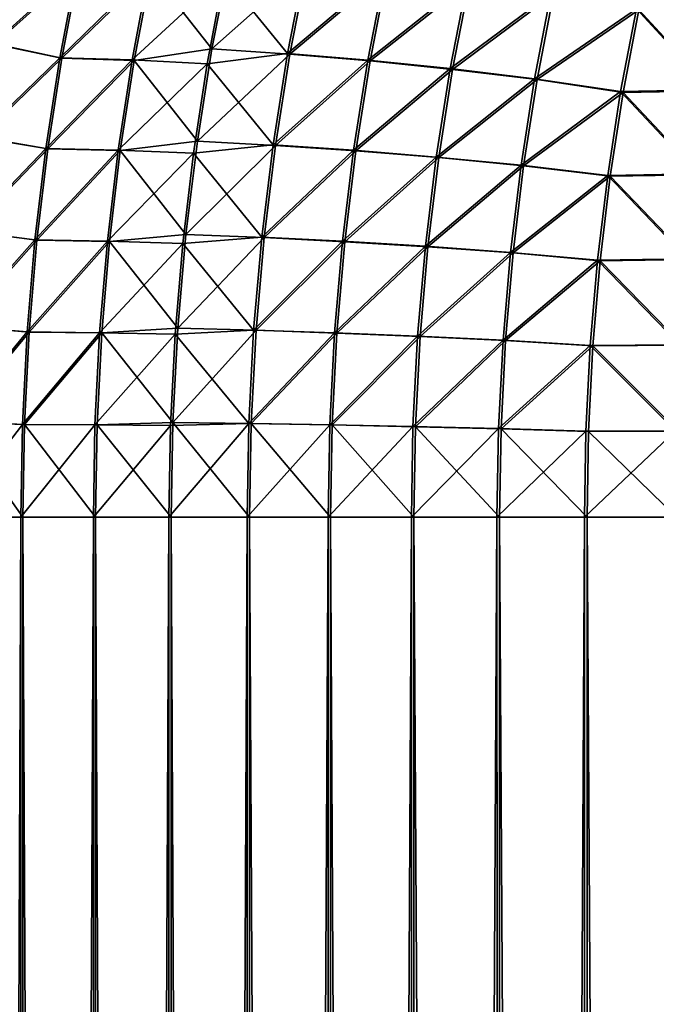
# Model space of a CAD drawing. Units: millimetres. Extents: x -24 to 24, y -4 to 140.
# Drawn here: x -24 to -24, y 1 to 1 of the extents above; entities that cross this region are included whole.
import ezdxf

# ---------------------------------------------------------------- set-up
doc = ezdxf.new("R2010")
doc.units = ezdxf.units.MM
doc.header["$LTSCALE"] = 65.185185
for name, color, linetype in [('122', 7, 'CONTINUOUS'), ('125', 7, 'CONTINUOUS'), ('129', 7, 'CONTINUOUS'), ('131', 7, 'CONTINUOUS')]:
    doc.layers.add(name, color=color, linetype=linetype)

msp = doc.modelspace()

# ---------------------------------------------------------------- linework, layer by layer
at = {"layer": '122', "color": 7, "linetype": 'CONTINUOUS', "true_color": 0xaaaaaa}
for points in [[(-23.83603, 1, 23.87024), (-23.85381, 1, 23.85329), (-23.85329, -3, 23.85381), (-23.83603, 1, 23.87024)], [(-23.83549, -3, 23.87074), (-23.83603, 1, 23.87024), (-23.85329, -3, 23.85381), (-23.83549, -3, 23.87074)], [(-23.81744, 1, 23.8863), (-23.83603, 1, 23.87024), (-23.83549, -3, 23.87074), (-23.81744, 1, 23.8863)], [(-23.81687, -3, 23.88677), (-23.81744, 1, 23.8863), (-23.83549, -3, 23.87074), (-23.81687, -3, 23.88677)], [(-23.79809, 1, 23.90143), (-23.81744, 1, 23.8863), (-23.81687, -3, 23.88677), (-23.79809, 1, 23.90143)], [(-23.79749, -3, 23.90187), (-23.79809, 1, 23.90143), (-23.81687, -3, 23.88677), (-23.79749, -3, 23.90187)], [(-23.77801, 1, 23.91558), (-23.79809, 1, 23.90143), (-23.79749, -3, 23.90187), (-23.77801, 1, 23.91558)], [(-23.7774, -3, 23.91599), (-23.77801, 1, 23.91558), (-23.79749, -3, 23.90187), (-23.7774, -3, 23.91599)], [(-23.75726, 1, 23.92874), (-23.77801, 1, 23.91558), (-23.7774, -3, 23.91599), (-23.75726, 1, 23.92874)], [(-23.75663, -3, 23.92912), (-23.75726, 1, 23.92874), (-23.7774, -3, 23.91599), (-23.75663, -3, 23.92912)], [(-23.73589, 1, 23.94086), (-23.75726, 1, 23.92874), (-23.75663, -3, 23.92912), (-23.73589, 1, 23.94086)], [(-23.73524, -3, 23.9412), (-23.73589, 1, 23.94086), (-23.75663, -3, 23.92912), (-23.73524, -3, 23.9412)], [(-23.71396, 1, 23.95191), (-23.73589, 1, 23.94086), (-23.73524, -3, 23.9412), (-23.71396, 1, 23.95191)], [(-23.71329, -3, 23.95223), (-23.71396, 1, 23.95191), (-23.73524, -3, 23.9412), (-23.71329, -3, 23.95223)], [(-23.6915, 1, 23.96187), (-23.71396, 1, 23.95191), (-23.71329, -3, 23.95223), (-23.6915, 1, 23.96187)], [(-23.69082, -3, 23.96216), (-23.6915, 1, 23.96187), (-23.71329, -3, 23.95223), (-23.69082, -3, 23.96216)], [(-23.66858, 1, 23.97072), (-23.6915, 1, 23.96187), (-23.69082, -3, 23.96216), (-23.66858, 1, 23.97072)], [(-23.66789, -3, 23.97097), (-23.66858, 1, 23.97072), (-23.69082, -3, 23.96216), (-23.66789, -3, 23.97097)]]:
    msp.add_3dface(points, dxfattribs=at)
at = {"layer": '125', "color": 7, "linetype": 'CONTINUOUS', "true_color": 0xaaaaaa}
for points in [[(-23.85381, -3, -23.85329), (-23.85329, 1, -23.85381), (-23.83603, -3, -23.87024), (-23.85381, -3, -23.85329)], [(-23.85329, 1, -23.85381), (-23.83549, 1, -23.87074), (-23.83603, -3, -23.87024), (-23.85329, 1, -23.85381)], [(-23.83603, -3, -23.87024), (-23.83549, 1, -23.87074), (-23.81744, -3, -23.8863), (-23.83603, -3, -23.87024)], [(-23.83549, 1, -23.87074), (-23.81687, 1, -23.88677), (-23.81744, -3, -23.8863), (-23.83549, 1, -23.87074)], [(-23.81744, -3, -23.8863), (-23.81687, 1, -23.88677), (-23.79809, -3, -23.90143), (-23.81744, -3, -23.8863)], [(-23.81687, 1, -23.88677), (-23.79749, 1, -23.90187), (-23.79809, -3, -23.90143), (-23.81687, 1, -23.88677)], [(-23.79809, -3, -23.90143), (-23.79749, 1, -23.90187), (-23.77801, -3, -23.91558), (-23.79809, -3, -23.90143)], [(-23.79749, 1, -23.90187), (-23.7774, 1, -23.91599), (-23.77801, -3, -23.91558), (-23.79749, 1, -23.90187)], [(-23.77801, -3, -23.91558), (-23.7774, 1, -23.91599), (-23.75726, -3, -23.92874), (-23.77801, -3, -23.91558)], [(-23.7774, 1, -23.91599), (-23.75663, 1, -23.92912), (-23.75726, -3, -23.92874), (-23.7774, 1, -23.91599)], [(-23.75726, -3, -23.92874), (-23.75663, 1, -23.92912), (-23.73589, -3, -23.94086), (-23.75726, -3, -23.92874)], [(-23.75663, 1, -23.92912), (-23.73524, 1, -23.9412), (-23.73589, -3, -23.94086), (-23.75663, 1, -23.92912)], [(-23.73589, -3, -23.94086), (-23.73524, 1, -23.9412), (-23.71396, -3, -23.95191), (-23.73589, -3, -23.94086)], [(-23.73524, 1, -23.9412), (-23.71329, 1, -23.95223), (-23.71396, -3, -23.95191), (-23.73524, 1, -23.9412)], [(-23.71396, -3, -23.95191), (-23.71329, 1, -23.95223), (-23.6915, -3, -23.96187), (-23.71396, -3, -23.95191)], [(-23.71329, 1, -23.95223), (-23.69082, 1, -23.96216), (-23.6915, -3, -23.96187), (-23.71329, 1, -23.95223)], [(-23.6915, -3, -23.96187), (-23.69082, 1, -23.96216), (-23.66858, -3, -23.97072), (-23.6915, -3, -23.96187)], [(-23.69082, 1, -23.96216), (-23.66789, 1, -23.97097), (-23.66858, -3, -23.97072), (-23.69082, 1, -23.96216)]]:
    msp.add_3dface(points, dxfattribs=at)
at = {"layer": '129', "color": 7, "linetype": 'CONTINUOUS', "true_color": 0xaaaaaa}
for points in [[(-23.8386, 1.14508, 23.83808), (-23.84323, 1.12144, 23.84271), (-23.82171, 1.14078, 23.85592), (-23.8386, 1.14508, 23.83808)], [(-23.76313, 1.1421, 23.90071), (-23.78399, 1.13901, 23.88733), (-23.76766, 1.11894, 23.90523), (-23.76313, 1.1421, 23.90071)], [(-23.76313, 1.1421, 23.90071), (-23.76766, 1.11894, 23.90523), (-23.74266, 1.14002, 23.91414), (-23.76313, 1.1421, 23.90071)], [(-23.82171, 1.14078, 23.85592), (-23.84323, 1.12144, 23.84271), (-23.82607, 1.11781, 23.86028), (-23.82171, 1.14078, 23.85592)], [(-23.82171, 1.14078, 23.85592), (-23.82607, 1.11781, 23.86028), (-23.8032, 1.14015, 23.87206), (-23.82171, 1.14078, 23.85592)], [(-23.8032, 1.14015, 23.87206), (-23.82607, 1.11781, 23.86028), (-23.80753, 1.11728, 23.87639), (-23.8032, 1.14015, 23.87206)], [(-23.8032, 1.14015, 23.87206), (-23.80753, 1.11728, 23.87639), (-23.78399, 1.13901, 23.88733), (-23.8032, 1.14015, 23.87206)], [(-23.74266, 1.14002, 23.91414), (-23.76766, 1.11894, 23.90523), (-23.7471, 1.11719, 23.91858), (-23.74266, 1.14002, 23.91414)], [(-23.74266, 1.14002, 23.91414), (-23.7471, 1.11719, 23.91858), (-23.72163, 1.13747, 23.92659), (-23.74266, 1.14002, 23.91414)], [(-23.78399, 1.13901, 23.88733), (-23.80753, 1.11728, 23.87639), (-23.78828, 1.11632, 23.89162), (-23.78399, 1.13901, 23.88733)], [(-23.78399, 1.13901, 23.88733), (-23.78828, 1.11632, 23.89162), (-23.76766, 1.11894, 23.90523), (-23.78399, 1.13901, 23.88733)], [(-23.72163, 1.13747, 23.92659), (-23.7471, 1.11719, 23.91858), (-23.72597, 1.11506, 23.93093), (-23.72163, 1.13747, 23.92659)], [(-23.72163, 1.13747, 23.92659), (-23.72597, 1.11506, 23.93093), (-23.70011, 1.13436, 23.93807), (-23.72163, 1.13747, 23.92659)], [(-23.70011, 1.13436, 23.93807), (-23.72597, 1.11506, 23.93093), (-23.70432, 1.11245, 23.94228), (-23.70011, 1.13436, 23.93807)], [(-23.70011, 1.13436, 23.93807), (-23.70432, 1.11245, 23.94228), (-23.67821, 1.13042, 23.94859), (-23.70011, 1.13436, 23.93807)], [(-23.67821, 1.13042, 23.94859), (-23.70432, 1.11245, 23.94228), (-23.68225, 1.10914, 23.95263), (-23.67821, 1.13042, 23.94859)], [(-23.67821, 1.13042, 23.94859), (-23.68225, 1.10914, 23.95263), (-23.65904, 1.10965, 23.96118), (-23.67821, 1.13042, 23.94859)], [(-23.65487, 1.131, 23.95701), (-23.67821, 1.13042, 23.94859), (-23.65904, 1.10965, 23.96118), (-23.65487, 1.131, 23.95701)], [(-23.84323, 1.12144, 23.84271), (-23.84703, 1.0975, 23.84651), (-23.82607, 1.11781, 23.86028), (-23.84323, 1.12144, 23.84271)], [(-23.82607, 1.11781, 23.86028), (-23.84703, 1.0975, 23.84651), (-23.82965, 1.09457, 23.86386), (-23.82607, 1.11781, 23.86028)], [(-23.82607, 1.11781, 23.86028), (-23.82965, 1.09457, 23.86386), (-23.80753, 1.11728, 23.87639), (-23.82607, 1.11781, 23.86028)], [(-23.80753, 1.11728, 23.87639), (-23.82965, 1.09457, 23.86386), (-23.81109, 1.09414, 23.87995), (-23.80753, 1.11728, 23.87639)], [(-23.80753, 1.11728, 23.87639), (-23.81109, 1.09414, 23.87995), (-23.78828, 1.11632, 23.89162), (-23.80753, 1.11728, 23.87639)], [(-23.76766, 1.11894, 23.90523), (-23.78828, 1.11632, 23.89162), (-23.77137, 1.0955, 23.90895), (-23.76766, 1.11894, 23.90523)], [(-23.76766, 1.11894, 23.90523), (-23.77137, 1.0955, 23.90895), (-23.7471, 1.11719, 23.91858), (-23.76766, 1.11894, 23.90523)], [(-23.7471, 1.11719, 23.91858), (-23.77137, 1.0955, 23.90895), (-23.75075, 1.09409, 23.92222), (-23.7471, 1.11719, 23.91858)], [(-23.7471, 1.11719, 23.91858), (-23.75075, 1.09409, 23.92222), (-23.72597, 1.11506, 23.93093), (-23.7471, 1.11719, 23.91858)], [(-23.78828, 1.11632, 23.89162), (-23.81109, 1.09414, 23.87995), (-23.7918, 1.09337, 23.89514), (-23.78828, 1.11632, 23.89162)], [(-23.78828, 1.11632, 23.89162), (-23.7918, 1.09337, 23.89514), (-23.77137, 1.0955, 23.90895), (-23.78828, 1.11632, 23.89162)], [(-23.72597, 1.11506, 23.93093), (-23.75075, 1.09409, 23.92222), (-23.72953, 1.09237, 23.93449), (-23.72597, 1.11506, 23.93093)], [(-23.72597, 1.11506, 23.93093), (-23.72953, 1.09237, 23.93449), (-23.70432, 1.11245, 23.94228), (-23.72597, 1.11506, 23.93093)], [(-23.70432, 1.11245, 23.94228), (-23.72953, 1.09237, 23.93449), (-23.70778, 1.09028, 23.94573), (-23.70432, 1.11245, 23.94228)], [(-23.70432, 1.11245, 23.94228), (-23.70778, 1.09028, 23.94573), (-23.68225, 1.10914, 23.95263), (-23.70432, 1.11245, 23.94228)], [(-23.68225, 1.10914, 23.95263), (-23.70778, 1.09028, 23.94573), (-23.68557, 1.08761, 23.95595), (-23.68225, 1.10914, 23.95263)], [(-23.68225, 1.10914, 23.95263), (-23.68557, 1.08761, 23.95595), (-23.66246, 1.08804, 23.9646), (-23.68225, 1.10914, 23.95263)], [(-23.65904, 1.10965, 23.96118), (-23.68225, 1.10914, 23.95263), (-23.66246, 1.08804, 23.9646), (-23.65904, 1.10965, 23.96118)], [(-23.84703, 1.0975, 23.84651), (-23.84999, 1.07333, 23.84947), (-23.82965, 1.09457, 23.86386), (-23.84703, 1.0975, 23.84651)], [(-23.82965, 1.09457, 23.86386), (-23.84999, 1.07333, 23.84947), (-23.83244, 1.07111, 23.86665), (-23.82965, 1.09457, 23.86386)], [(-23.82965, 1.09457, 23.86386), (-23.83244, 1.07111, 23.86665), (-23.81109, 1.09414, 23.87995), (-23.82965, 1.09457, 23.86386)], [(-23.81109, 1.09414, 23.87995), (-23.83244, 1.07111, 23.86665), (-23.81386, 1.07079, 23.88272), (-23.81109, 1.09414, 23.87995)], [(-23.81109, 1.09414, 23.87995), (-23.81386, 1.07079, 23.88272), (-23.7918, 1.09337, 23.89514), (-23.81109, 1.09414, 23.87995)], [(-23.77137, 1.0955, 23.90895), (-23.7918, 1.09337, 23.89514), (-23.77427, 1.07182, 23.91185), (-23.77137, 1.0955, 23.90895)], [(-23.77137, 1.0955, 23.90895), (-23.77427, 1.07182, 23.91185), (-23.75075, 1.09409, 23.92222), (-23.77137, 1.0955, 23.90895)], [(-23.75075, 1.09409, 23.92222), (-23.77427, 1.07182, 23.91185), (-23.75359, 1.07076, 23.92507), (-23.75075, 1.09409, 23.92222)], [(-23.75075, 1.09409, 23.92222), (-23.75359, 1.07076, 23.92507), (-23.72953, 1.09237, 23.93449), (-23.75075, 1.09409, 23.92222)], [(-23.7918, 1.09337, 23.89514), (-23.81386, 1.07079, 23.88272), (-23.79454, 1.07021, 23.89789), (-23.7918, 1.09337, 23.89514)], [(-23.7918, 1.09337, 23.89514), (-23.79454, 1.07021, 23.89789), (-23.77427, 1.07182, 23.91185), (-23.7918, 1.09337, 23.89514)], [(-23.72953, 1.09237, 23.93449), (-23.75359, 1.07076, 23.92507), (-23.73231, 1.06947, 23.93727), (-23.72953, 1.09237, 23.93449)], [(-23.72953, 1.09237, 23.93449), (-23.73231, 1.06947, 23.93727), (-23.70778, 1.09028, 23.94573), (-23.72953, 1.09237, 23.93449)], [(-23.70778, 1.09028, 23.94573), (-23.73231, 1.06947, 23.93727), (-23.71048, 1.06789, 23.94843), (-23.70778, 1.09028, 23.94573)], [(-23.70778, 1.09028, 23.94573), (-23.71048, 1.06789, 23.94843), (-23.68557, 1.08761, 23.95595), (-23.70778, 1.09028, 23.94573)], [(-23.68557, 1.08761, 23.95595), (-23.71048, 1.06789, 23.94843), (-23.68816, 1.06588, 23.95854), (-23.68557, 1.08761, 23.95595)], [(-23.68557, 1.08761, 23.95595), (-23.68816, 1.06588, 23.95854), (-23.66514, 1.06621, 23.96727), (-23.68557, 1.08761, 23.95595)], [(-23.66246, 1.08804, 23.9646), (-23.68557, 1.08761, 23.95595), (-23.66514, 1.06621, 23.96727), (-23.66246, 1.08804, 23.9646)], [(-23.84999, 1.07333, 23.84947), (-23.85211, 1.04899, 23.85159), (-23.83244, 1.07111, 23.86665), (-23.84999, 1.07333, 23.84947)], [(-23.83244, 1.07111, 23.86665), (-23.85211, 1.04899, 23.85159), (-23.83443, 1.0475, 23.86864), (-23.83244, 1.07111, 23.86665)], [(-23.83244, 1.07111, 23.86665), (-23.83443, 1.0475, 23.86864), (-23.81386, 1.07079, 23.88272), (-23.83244, 1.07111, 23.86665)], [(-23.77427, 1.07182, 23.91185), (-23.79454, 1.07021, 23.89789), (-23.77635, 1.04798, 23.91392), (-23.77427, 1.07182, 23.91185)], [(-23.77427, 1.07182, 23.91185), (-23.77635, 1.04798, 23.91392), (-23.75359, 1.07076, 23.92507), (-23.77427, 1.07182, 23.91185)], [(-23.81386, 1.07079, 23.88272), (-23.83443, 1.0475, 23.86864), (-23.81585, 1.04729, 23.88471), (-23.81386, 1.07079, 23.88272)], [(-23.81386, 1.07079, 23.88272), (-23.81585, 1.04729, 23.88471), (-23.79454, 1.07021, 23.89789), (-23.81386, 1.07079, 23.88272)], [(-23.79454, 1.07021, 23.89789), (-23.81585, 1.04729, 23.88471), (-23.79651, 1.0469, 23.89985), (-23.79454, 1.07021, 23.89789)], [(-23.79454, 1.07021, 23.89789), (-23.79651, 1.0469, 23.89985), (-23.77635, 1.04798, 23.91392), (-23.79454, 1.07021, 23.89789)], [(-23.75359, 1.07076, 23.92507), (-23.77635, 1.04798, 23.91392), (-23.75563, 1.04727, 23.92711), (-23.75359, 1.07076, 23.92507)], [(-23.75359, 1.07076, 23.92507), (-23.75563, 1.04727, 23.92711), (-23.73231, 1.06947, 23.93727), (-23.75359, 1.07076, 23.92507)], [(-23.73231, 1.06947, 23.93727), (-23.75563, 1.04727, 23.92711), (-23.7343, 1.04641, 23.93926), (-23.73231, 1.06947, 23.93727)], [(-23.73231, 1.06947, 23.93727), (-23.7343, 1.04641, 23.93926), (-23.71048, 1.06789, 23.94843), (-23.73231, 1.06947, 23.93727)], [(-23.71048, 1.06789, 23.94843), (-23.7343, 1.04641, 23.93926), (-23.71241, 1.04535, 23.95036), (-23.71048, 1.06789, 23.94843)], [(-23.71048, 1.06789, 23.94843), (-23.71241, 1.04535, 23.95036), (-23.68816, 1.06588, 23.95854), (-23.71048, 1.06789, 23.94843)], [(-23.66514, 1.06621, 23.96727), (-23.68816, 1.06588, 23.95854), (-23.66705, 1.04423, 23.96919), (-23.66514, 1.06621, 23.96727)], [(-23.68816, 1.06588, 23.95854), (-23.71241, 1.04535, 23.95036), (-23.69002, 1.04401, 23.96039), (-23.68816, 1.06588, 23.95854)], [(-23.68816, 1.06588, 23.95854), (-23.69002, 1.04401, 23.96039), (-23.66705, 1.04423, 23.96919), (-23.68816, 1.06588, 23.95854)], [(-23.85211, 1.04899, 23.85159), (-23.85339, 1.02452, 23.85287), (-23.83443, 1.0475, 23.86864), (-23.85211, 1.04899, 23.85159)], [(-23.83443, 1.0475, 23.86864), (-23.85339, 1.02452, 23.85287), (-23.83563, 1.02378, 23.86984), (-23.83443, 1.0475, 23.86864)], [(-23.83443, 1.0475, 23.86864), (-23.83563, 1.02378, 23.86984), (-23.81585, 1.04729, 23.88471), (-23.83443, 1.0475, 23.86864)], [(-23.81585, 1.04729, 23.88471), (-23.83563, 1.02378, 23.86984), (-23.81704, 1.02367, 23.8859), (-23.81585, 1.04729, 23.88471)], [(-23.81585, 1.04729, 23.88471), (-23.81704, 1.02367, 23.8859), (-23.79651, 1.0469, 23.89985), (-23.81585, 1.04729, 23.88471)], [(-23.79651, 1.0469, 23.89985), (-23.81704, 1.02367, 23.8859), (-23.79769, 1.02348, 23.90103), (-23.79651, 1.0469, 23.89985)], [(-23.79651, 1.0469, 23.89985), (-23.79769, 1.02348, 23.90103), (-23.77759, 1.02402, 23.91517), (-23.79651, 1.0469, 23.89985)], [(-23.77635, 1.04798, 23.91392), (-23.79651, 1.0469, 23.89985), (-23.77759, 1.02402, 23.91517), (-23.77635, 1.04798, 23.91392)], [(-23.77635, 1.04798, 23.91392), (-23.77759, 1.02402, 23.91517), (-23.75563, 1.04727, 23.92711), (-23.77635, 1.04798, 23.91392)], [(-23.75563, 1.04727, 23.92711), (-23.77759, 1.02402, 23.91517), (-23.75685, 1.02366, 23.92833), (-23.75563, 1.04727, 23.92711)], [(-23.75563, 1.04727, 23.92711), (-23.75685, 1.02366, 23.92833), (-23.7343, 1.04641, 23.93926), (-23.75563, 1.04727, 23.92711)], [(-23.7343, 1.04641, 23.93926), (-23.75685, 1.02366, 23.92833), (-23.73549, 1.02323, 23.94046), (-23.7343, 1.04641, 23.93926)], [(-23.7343, 1.04641, 23.93926), (-23.73549, 1.02323, 23.94046), (-23.71241, 1.04535, 23.95036), (-23.7343, 1.04641, 23.93926)], [(-23.71241, 1.04535, 23.95036), (-23.73549, 1.02323, 23.94046), (-23.71357, 1.0227, 23.95152), (-23.71241, 1.04535, 23.95036)], [(-23.71241, 1.04535, 23.95036), (-23.71357, 1.0227, 23.95152), (-23.69002, 1.04401, 23.96039), (-23.71241, 1.04535, 23.95036)], [(-23.69002, 1.04401, 23.96039), (-23.71357, 1.0227, 23.95152), (-23.69113, 1.02203, 23.9615), (-23.69002, 1.04401, 23.96039)], [(-23.69002, 1.04401, 23.96039), (-23.69113, 1.02203, 23.9615), (-23.6682, 1.02214, 23.97034), (-23.69002, 1.04401, 23.96039)], [(-23.66705, 1.04423, 23.96919), (-23.69002, 1.04401, 23.96039), (-23.6682, 1.02214, 23.97034), (-23.66705, 1.04423, 23.96919)], [(-23.85339, 1.02452, 23.85287), (-23.85381, 1, 23.85329), (-23.83563, 1.02378, 23.86984), (-23.85339, 1.02452, 23.85287)], [(-23.85381, 1, 23.85329), (-23.83603, 1, 23.87024), (-23.83563, 1.02378, 23.86984), (-23.85381, 1, 23.85329)], [(-23.83563, 1.02378, 23.86984), (-23.83603, 1, 23.87024), (-23.81704, 1.02367, 23.8859), (-23.83563, 1.02378, 23.86984)], [(-23.83603, 1, 23.87024), (-23.81744, 1, 23.8863), (-23.81704, 1.02367, 23.8859), (-23.83603, 1, 23.87024)], [(-23.81704, 1.02367, 23.8859), (-23.81744, 1, 23.8863), (-23.79769, 1.02348, 23.90103), (-23.81704, 1.02367, 23.8859)], [(-23.81744, 1, 23.8863), (-23.79809, 1, 23.90143), (-23.79769, 1.02348, 23.90103), (-23.81744, 1, 23.8863)], [(-23.79769, 1.02348, 23.90103), (-23.79809, 1, 23.90143), (-23.77759, 1.02402, 23.91517), (-23.79769, 1.02348, 23.90103)], [(-23.79809, 1, 23.90143), (-23.77801, 1, 23.91558), (-23.77759, 1.02402, 23.91517), (-23.79809, 1, 23.90143)], [(-23.77759, 1.02402, 23.91517), (-23.77801, 1, 23.91558), (-23.75685, 1.02366, 23.92833), (-23.77759, 1.02402, 23.91517)], [(-23.77801, 1, 23.91558), (-23.75726, 1, 23.92874), (-23.75685, 1.02366, 23.92833), (-23.77801, 1, 23.91558)], [(-23.75685, 1.02366, 23.92833), (-23.75726, 1, 23.92874), (-23.73549, 1.02323, 23.94046), (-23.75685, 1.02366, 23.92833)], [(-23.75726, 1, 23.92874), (-23.73589, 1, 23.94086), (-23.73549, 1.02323, 23.94046), (-23.75726, 1, 23.92874)], [(-23.73549, 1.02323, 23.94046), (-23.73589, 1, 23.94086), (-23.71357, 1.0227, 23.95152), (-23.73549, 1.02323, 23.94046)], [(-23.73589, 1, 23.94086), (-23.71396, 1, 23.95191), (-23.71357, 1.0227, 23.95152), (-23.73589, 1, 23.94086)], [(-23.71357, 1.0227, 23.95152), (-23.71396, 1, 23.95191), (-23.69113, 1.02203, 23.9615), (-23.71357, 1.0227, 23.95152)], [(-23.71396, 1, 23.95191), (-23.6915, 1, 23.96187), (-23.69113, 1.02203, 23.9615), (-23.71396, 1, 23.95191)], [(-23.6915, 1, 23.96187), (-23.66858, 1, 23.97072), (-23.6682, 1.02214, 23.97034), (-23.6915, 1, 23.96187)], [(-23.69113, 1.02203, 23.9615), (-23.6915, 1, 23.96187), (-23.6682, 1.02214, 23.97034), (-23.69113, 1.02203, 23.9615)]]:
    msp.add_3dface(points, dxfattribs=at)
at = {"layer": '131', "color": 7, "linetype": 'CONTINUOUS', "true_color": 0xaaaaaa}
for points in [[(-23.83808, 1.14508, -23.8386), (-23.8212, 1.14064, -23.85645), (-23.84271, 1.12144, -23.84323), (-23.83808, 1.14508, -23.8386)], [(-23.78245, 1.14348, -23.88683), (-23.78703, 1.1201, -23.8914), (-23.80266, 1.13999, -23.87256), (-23.78245, 1.14348, -23.88683)], [(-23.78245, 1.14348, -23.88683), (-23.76256, 1.1419, -23.90116), (-23.78703, 1.1201, -23.8914), (-23.78245, 1.14348, -23.88683)], [(-23.76256, 1.1419, -23.90116), (-23.76707, 1.11877, -23.90567), (-23.78703, 1.1201, -23.8914), (-23.76256, 1.1419, -23.90116)], [(-23.76256, 1.1419, -23.90116), (-23.74207, 1.1398, -23.91456), (-23.76707, 1.11877, -23.90567), (-23.76256, 1.1419, -23.90116)], [(-23.8212, 1.14064, -23.85645), (-23.82554, 1.11769, -23.86079), (-23.84271, 1.12144, -23.84323), (-23.8212, 1.14064, -23.85645)], [(-23.8212, 1.14064, -23.85645), (-23.80266, 1.13999, -23.87256), (-23.82554, 1.11769, -23.86079), (-23.8212, 1.14064, -23.85645)], [(-23.80266, 1.13999, -23.87256), (-23.80698, 1.11715, -23.87688), (-23.82554, 1.11769, -23.86079), (-23.80266, 1.13999, -23.87256)], [(-23.80266, 1.13999, -23.87256), (-23.78703, 1.1201, -23.8914), (-23.80698, 1.11715, -23.87688), (-23.80266, 1.13999, -23.87256)], [(-23.74207, 1.1398, -23.91456), (-23.7465, 1.11701, -23.91898), (-23.76707, 1.11877, -23.90567), (-23.74207, 1.1398, -23.91456)], [(-23.74207, 1.1398, -23.91456), (-23.72102, 1.13724, -23.92698), (-23.7465, 1.11701, -23.91898), (-23.74207, 1.1398, -23.91456)], [(-23.72102, 1.13724, -23.92698), (-23.72535, 1.11486, -23.93131), (-23.7465, 1.11701, -23.91898), (-23.72102, 1.13724, -23.92698)], [(-23.72102, 1.13724, -23.92698), (-23.69949, 1.13411, -23.93843), (-23.72535, 1.11486, -23.93131), (-23.72102, 1.13724, -23.92698)], [(-23.69949, 1.13411, -23.93843), (-23.70369, 1.11223, -23.94262), (-23.72535, 1.11486, -23.93131), (-23.69949, 1.13411, -23.93843)], [(-23.69949, 1.13411, -23.93843), (-23.67758, 1.13014, -23.94892), (-23.70369, 1.11223, -23.94262), (-23.69949, 1.13411, -23.93843)], [(-23.67758, 1.13014, -23.94892), (-23.68161, 1.1089, -23.95294), (-23.70369, 1.11223, -23.94262), (-23.67758, 1.13014, -23.94892)], [(-23.67758, 1.13014, -23.94892), (-23.65839, 1.10936, -23.96147), (-23.68161, 1.1089, -23.95294), (-23.67758, 1.13014, -23.94892)], [(-23.65424, 1.13066, -23.95732), (-23.65839, 1.10936, -23.96147), (-23.67758, 1.13014, -23.94892), (-23.65424, 1.13066, -23.95732)], [(-23.84271, 1.12144, -23.84323), (-23.82554, 1.11769, -23.86079), (-23.84651, 1.0975, -23.84703), (-23.84271, 1.12144, -23.84323)], [(-23.78703, 1.1201, -23.8914), (-23.79078, 1.09643, -23.89515), (-23.80698, 1.11715, -23.87688), (-23.78703, 1.1201, -23.8914)], [(-23.78703, 1.1201, -23.8914), (-23.76707, 1.11877, -23.90567), (-23.79078, 1.09643, -23.89515), (-23.78703, 1.1201, -23.8914)], [(-23.82554, 1.11769, -23.86079), (-23.82911, 1.09447, -23.86436), (-23.84651, 1.0975, -23.84703), (-23.82554, 1.11769, -23.86079)], [(-23.82554, 1.11769, -23.86079), (-23.80698, 1.11715, -23.87688), (-23.82911, 1.09447, -23.86436), (-23.82554, 1.11769, -23.86079)], [(-23.80698, 1.11715, -23.87688), (-23.81053, 1.09404, -23.88043), (-23.82911, 1.09447, -23.86436), (-23.80698, 1.11715, -23.87688)], [(-23.80698, 1.11715, -23.87688), (-23.79078, 1.09643, -23.89515), (-23.81053, 1.09404, -23.88043), (-23.80698, 1.11715, -23.87688)], [(-23.76707, 1.11877, -23.90567), (-23.77078, 1.09536, -23.90937), (-23.79078, 1.09643, -23.89515), (-23.76707, 1.11877, -23.90567)], [(-23.76707, 1.11877, -23.90567), (-23.7465, 1.11701, -23.91898), (-23.77078, 1.09536, -23.90937), (-23.76707, 1.11877, -23.90567)], [(-23.7465, 1.11701, -23.91898), (-23.75013, 1.09394, -23.92262), (-23.77078, 1.09536, -23.90937), (-23.7465, 1.11701, -23.91898)], [(-23.7465, 1.11701, -23.91898), (-23.72535, 1.11486, -23.93131), (-23.75013, 1.09394, -23.92262), (-23.7465, 1.11701, -23.91898)], [(-23.72535, 1.11486, -23.93131), (-23.7289, 1.09222, -23.93486), (-23.75013, 1.09394, -23.92262), (-23.72535, 1.11486, -23.93131)], [(-23.72535, 1.11486, -23.93131), (-23.70369, 1.11223, -23.94262), (-23.7289, 1.09222, -23.93486), (-23.72535, 1.11486, -23.93131)], [(-23.70369, 1.11223, -23.94262), (-23.70713, 1.0901, -23.94607), (-23.7289, 1.09222, -23.93486), (-23.70369, 1.11223, -23.94262)], [(-23.70369, 1.11223, -23.94262), (-23.68161, 1.1089, -23.95294), (-23.70713, 1.0901, -23.94607), (-23.70369, 1.11223, -23.94262)], [(-23.65839, 1.10936, -23.96147), (-23.6618, 1.08781, -23.96488), (-23.68161, 1.1089, -23.95294), (-23.65839, 1.10936, -23.96147)], [(-23.68161, 1.1089, -23.95294), (-23.68491, 1.08742, -23.95625), (-23.70713, 1.0901, -23.94607), (-23.68161, 1.1089, -23.95294)], [(-23.68161, 1.1089, -23.95294), (-23.6618, 1.08781, -23.96488), (-23.68491, 1.08742, -23.95625), (-23.68161, 1.1089, -23.95294)], [(-23.84651, 1.0975, -23.84703), (-23.82911, 1.09447, -23.86436), (-23.84947, 1.07333, -23.84999), (-23.84651, 1.0975, -23.84703)], [(-23.79078, 1.09643, -23.89515), (-23.79371, 1.07252, -23.89809), (-23.81053, 1.09404, -23.88043), (-23.79078, 1.09643, -23.89515)], [(-23.79078, 1.09643, -23.89515), (-23.77078, 1.09536, -23.90937), (-23.79371, 1.07252, -23.89809), (-23.79078, 1.09643, -23.89515)], [(-23.82911, 1.09447, -23.86436), (-23.8319, 1.07104, -23.86715), (-23.84947, 1.07333, -23.84999), (-23.82911, 1.09447, -23.86436)], [(-23.82911, 1.09447, -23.86436), (-23.81053, 1.09404, -23.88043), (-23.8319, 1.07104, -23.86715), (-23.82911, 1.09447, -23.86436)], [(-23.81053, 1.09404, -23.88043), (-23.8133, 1.07071, -23.8832), (-23.8319, 1.07104, -23.86715), (-23.81053, 1.09404, -23.88043)], [(-23.81053, 1.09404, -23.88043), (-23.79371, 1.07252, -23.89809), (-23.8133, 1.07071, -23.8832), (-23.81053, 1.09404, -23.88043)], [(-23.77078, 1.09536, -23.90937), (-23.77367, 1.07172, -23.91226), (-23.79371, 1.07252, -23.89809), (-23.77078, 1.09536, -23.90937)], [(-23.77078, 1.09536, -23.90937), (-23.75013, 1.09394, -23.92262), (-23.77367, 1.07172, -23.91226), (-23.77078, 1.09536, -23.90937)], [(-23.75013, 1.09394, -23.92262), (-23.75297, 1.07065, -23.92546), (-23.77367, 1.07172, -23.91226), (-23.75013, 1.09394, -23.92262)], [(-23.75013, 1.09394, -23.92262), (-23.7289, 1.09222, -23.93486), (-23.75297, 1.07065, -23.92546), (-23.75013, 1.09394, -23.92262)], [(-23.7289, 1.09222, -23.93486), (-23.73167, 1.06935, -23.93763), (-23.75297, 1.07065, -23.92546), (-23.7289, 1.09222, -23.93486)], [(-23.7289, 1.09222, -23.93486), (-23.70713, 1.0901, -23.94607), (-23.73167, 1.06935, -23.93763), (-23.7289, 1.09222, -23.93486)], [(-23.70713, 1.0901, -23.94607), (-23.70982, 1.06776, -23.94876), (-23.73167, 1.06935, -23.93763), (-23.70713, 1.0901, -23.94607)], [(-23.70713, 1.0901, -23.94607), (-23.68491, 1.08742, -23.95625), (-23.70982, 1.06776, -23.94876), (-23.70713, 1.0901, -23.94607)], [(-23.68491, 1.08742, -23.95625), (-23.68749, 1.06574, -23.95883), (-23.70982, 1.06776, -23.94876), (-23.68491, 1.08742, -23.95625)], [(-23.68491, 1.08742, -23.95625), (-23.66446, 1.06604, -23.96754), (-23.68749, 1.06574, -23.95883), (-23.68491, 1.08742, -23.95625)], [(-23.6618, 1.08781, -23.96488), (-23.66446, 1.06604, -23.96754), (-23.68491, 1.08742, -23.95625), (-23.6618, 1.08781, -23.96488)], [(-23.84947, 1.07333, -23.84999), (-23.8319, 1.07104, -23.86715), (-23.85159, 1.04899, -23.85211), (-23.84947, 1.07333, -23.84999)], [(-23.8319, 1.07104, -23.86715), (-23.83389, 1.04745, -23.86914), (-23.85159, 1.04899, -23.85211), (-23.8319, 1.07104, -23.86715)], [(-23.8319, 1.07104, -23.86715), (-23.8133, 1.07071, -23.8832), (-23.83389, 1.04745, -23.86914), (-23.8319, 1.07104, -23.86715)], [(-23.79371, 1.07252, -23.89809), (-23.79581, 1.04845, -23.90018), (-23.8133, 1.07071, -23.8832), (-23.79371, 1.07252, -23.89809)], [(-23.79371, 1.07252, -23.89809), (-23.77367, 1.07172, -23.91226), (-23.79581, 1.04845, -23.90018), (-23.79371, 1.07252, -23.89809)], [(-23.77367, 1.07172, -23.91226), (-23.77574, 1.04791, -23.91433), (-23.79581, 1.04845, -23.90018), (-23.77367, 1.07172, -23.91226)], [(-23.77367, 1.07172, -23.91226), (-23.75297, 1.07065, -23.92546), (-23.77574, 1.04791, -23.91433), (-23.77367, 1.07172, -23.91226)], [(-23.8133, 1.07071, -23.8832), (-23.81529, 1.04723, -23.88518), (-23.83389, 1.04745, -23.86914), (-23.8133, 1.07071, -23.8832)], [(-23.8133, 1.07071, -23.8832), (-23.79581, 1.04845, -23.90018), (-23.81529, 1.04723, -23.88518), (-23.8133, 1.07071, -23.8832)], [(-23.75297, 1.07065, -23.92546), (-23.755, 1.04719, -23.92749), (-23.77574, 1.04791, -23.91433), (-23.75297, 1.07065, -23.92546)], [(-23.75297, 1.07065, -23.92546), (-23.73167, 1.06935, -23.93763), (-23.755, 1.04719, -23.92749), (-23.75297, 1.07065, -23.92546)], [(-23.73167, 1.06935, -23.93763), (-23.73365, 1.04633, -23.93961), (-23.755, 1.04719, -23.92749), (-23.73167, 1.06935, -23.93763)], [(-23.73167, 1.06935, -23.93763), (-23.70982, 1.06776, -23.94876), (-23.73365, 1.04633, -23.93961), (-23.73167, 1.06935, -23.93763)], [(-23.70982, 1.06776, -23.94876), (-23.71175, 1.04526, -23.95068), (-23.73365, 1.04633, -23.93961), (-23.70982, 1.06776, -23.94876)], [(-23.70982, 1.06776, -23.94876), (-23.68749, 1.06574, -23.95883), (-23.71175, 1.04526, -23.95068), (-23.70982, 1.06776, -23.94876)], [(-23.66446, 1.06604, -23.96754), (-23.66636, 1.04411, -23.96944), (-23.68749, 1.06574, -23.95883), (-23.66446, 1.06604, -23.96754)], [(-23.68749, 1.06574, -23.95883), (-23.68934, 1.04391, -23.96068), (-23.71175, 1.04526, -23.95068), (-23.68749, 1.06574, -23.95883)], [(-23.68749, 1.06574, -23.95883), (-23.66636, 1.04411, -23.96944), (-23.68934, 1.04391, -23.96068), (-23.68749, 1.06574, -23.95883)], [(-23.85159, 1.04899, -23.85211), (-23.83389, 1.04745, -23.86914), (-23.85287, 1.02452, -23.85339), (-23.85159, 1.04899, -23.85211)], [(-23.79581, 1.04845, -23.90018), (-23.79707, 1.02425, -23.90145), (-23.81529, 1.04723, -23.88518), (-23.79581, 1.04845, -23.90018)], [(-23.79581, 1.04845, -23.90018), (-23.77574, 1.04791, -23.91433), (-23.79707, 1.02425, -23.90145), (-23.79581, 1.04845, -23.90018)], [(-23.83389, 1.04745, -23.86914), (-23.83509, 1.02375, -23.87034), (-23.85287, 1.02452, -23.85339), (-23.83389, 1.04745, -23.86914)], [(-23.83389, 1.04745, -23.86914), (-23.81529, 1.04723, -23.88518), (-23.83509, 1.02375, -23.87034), (-23.83389, 1.04745, -23.86914)], [(-23.81529, 1.04723, -23.88518), (-23.81648, 1.02364, -23.88637), (-23.83509, 1.02375, -23.87034), (-23.81529, 1.04723, -23.88518)], [(-23.81529, 1.04723, -23.88518), (-23.79707, 1.02425, -23.90145), (-23.81648, 1.02364, -23.88637), (-23.81529, 1.04723, -23.88518)], [(-23.77574, 1.04791, -23.91433), (-23.77698, 1.02398, -23.91558), (-23.79707, 1.02425, -23.90145), (-23.77574, 1.04791, -23.91433)], [(-23.77574, 1.04791, -23.91433), (-23.755, 1.04719, -23.92749), (-23.77698, 1.02398, -23.91558), (-23.77574, 1.04791, -23.91433)], [(-23.755, 1.04719, -23.92749), (-23.75622, 1.02363, -23.92871), (-23.77698, 1.02398, -23.91558), (-23.755, 1.04719, -23.92749)], [(-23.755, 1.04719, -23.92749), (-23.73365, 1.04633, -23.93961), (-23.75622, 1.02363, -23.92871), (-23.755, 1.04719, -23.92749)], [(-23.73365, 1.04633, -23.93961), (-23.73485, 1.02319, -23.94081), (-23.75622, 1.02363, -23.92871), (-23.73365, 1.04633, -23.93961)], [(-23.73365, 1.04633, -23.93961), (-23.71175, 1.04526, -23.95068), (-23.73485, 1.02319, -23.94081), (-23.73365, 1.04633, -23.93961)], [(-23.71175, 1.04526, -23.95068), (-23.7129, 1.02266, -23.95184), (-23.73485, 1.02319, -23.94081), (-23.71175, 1.04526, -23.95068)], [(-23.71175, 1.04526, -23.95068), (-23.68934, 1.04391, -23.96068), (-23.7129, 1.02266, -23.95184), (-23.71175, 1.04526, -23.95068)], [(-23.68934, 1.04391, -23.96068), (-23.69045, 1.02198, -23.96179), (-23.7129, 1.02266, -23.95184), (-23.68934, 1.04391, -23.96068)], [(-23.68934, 1.04391, -23.96068), (-23.66751, 1.02208, -23.97059), (-23.69045, 1.02198, -23.96179), (-23.68934, 1.04391, -23.96068)], [(-23.66636, 1.04411, -23.96944), (-23.66751, 1.02208, -23.97059), (-23.68934, 1.04391, -23.96068), (-23.66636, 1.04411, -23.96944)], [(-23.83549, 1, -23.87074), (-23.85329, 1, -23.85381), (-23.85287, 1.02452, -23.85339), (-23.83549, 1, -23.87074)], [(-23.83509, 1.02375, -23.87034), (-23.83549, 1, -23.87074), (-23.85287, 1.02452, -23.85339), (-23.83509, 1.02375, -23.87034)], [(-23.81687, 1, -23.88677), (-23.83549, 1, -23.87074), (-23.83509, 1.02375, -23.87034), (-23.81687, 1, -23.88677)], [(-23.81648, 1.02364, -23.88637), (-23.81687, 1, -23.88677), (-23.83509, 1.02375, -23.87034), (-23.81648, 1.02364, -23.88637)], [(-23.79749, 1, -23.90187), (-23.81687, 1, -23.88677), (-23.81648, 1.02364, -23.88637), (-23.79749, 1, -23.90187)], [(-23.79707, 1.02425, -23.90145), (-23.79749, 1, -23.90187), (-23.81648, 1.02364, -23.88637), (-23.79707, 1.02425, -23.90145)], [(-23.7774, 1, -23.91599), (-23.79749, 1, -23.90187), (-23.79707, 1.02425, -23.90145), (-23.7774, 1, -23.91599)], [(-23.77698, 1.02398, -23.91558), (-23.7774, 1, -23.91599), (-23.79707, 1.02425, -23.90145), (-23.77698, 1.02398, -23.91558)], [(-23.75663, 1, -23.92912), (-23.7774, 1, -23.91599), (-23.77698, 1.02398, -23.91558), (-23.75663, 1, -23.92912)], [(-23.75622, 1.02363, -23.92871), (-23.75663, 1, -23.92912), (-23.77698, 1.02398, -23.91558), (-23.75622, 1.02363, -23.92871)], [(-23.73524, 1, -23.9412), (-23.75663, 1, -23.92912), (-23.75622, 1.02363, -23.92871), (-23.73524, 1, -23.9412)], [(-23.73485, 1.02319, -23.94081), (-23.73524, 1, -23.9412), (-23.75622, 1.02363, -23.92871), (-23.73485, 1.02319, -23.94081)], [(-23.71329, 1, -23.95223), (-23.73524, 1, -23.9412), (-23.73485, 1.02319, -23.94081), (-23.71329, 1, -23.95223)], [(-23.7129, 1.02266, -23.95184), (-23.71329, 1, -23.95223), (-23.73485, 1.02319, -23.94081), (-23.7129, 1.02266, -23.95184)], [(-23.69082, 1, -23.96216), (-23.71329, 1, -23.95223), (-23.7129, 1.02266, -23.95184), (-23.69082, 1, -23.96216)], [(-23.69045, 1.02198, -23.96179), (-23.69082, 1, -23.96216), (-23.7129, 1.02266, -23.95184), (-23.69045, 1.02198, -23.96179)], [(-23.66789, 1, -23.97097), (-23.69082, 1, -23.96216), (-23.69045, 1.02198, -23.96179), (-23.66789, 1, -23.97097)], [(-23.66751, 1.02208, -23.97059), (-23.66789, 1, -23.97097), (-23.69045, 1.02198, -23.96179), (-23.66751, 1.02208, -23.97059)]]:
    msp.add_3dface(points, dxfattribs=at)

doc.saveas('drawing.dxf')
